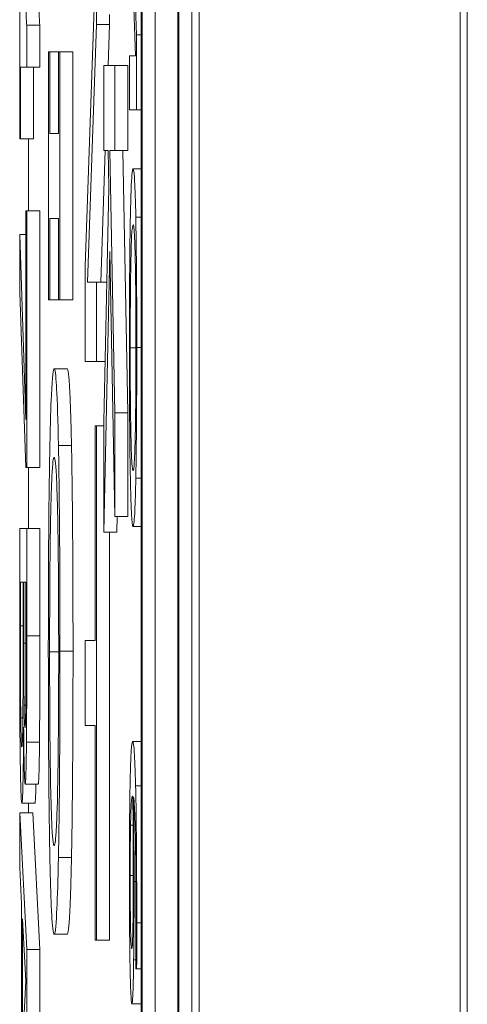
# Model space of a CAD drawing. Units: inches. Extents: x 0.5 to 49.8, y 0.5 to 38.3.
# Drawn here: x 23.3 to 23.3, y 19.8 to 19.9 of the extents above; entities that cross this region are included whole.
import ezdxf

# ---------------------------------------------------------------- set-up
doc = ezdxf.new("R2010")
doc.units = ezdxf.units.IN
doc.header["$LTSCALE"] = 4.571429
doc.header["$MEASUREMENT"] = 0
doc.layers.add('Visible (ANSI)', color=7, linetype='Continuous', lineweight=5)
doc.layers.add('Visible Narrow (ANSI)', color=7, linetype='Continuous', lineweight=5)

msp = doc.modelspace()

# ---------------------------------------------------------------- linework, layer by layer
at = {"layer": 'Visible (ANSI)'}
for p, q in [((23.271111, 19.666951), (23.271111, 22.666951)), ((23.291108, 19.666951), (23.291108, 22.666951)), ((23.266667, 22.017257), (23.266667, 19.713826)), ((23.269546, 19.713826), (23.269546, 22.017257)), ((23.270546, 22.017257), (23.270546, 19.713826)), ((23.266735, 19.717732), (23.266735, 22.013351)), ((23.269478, 22.013351), (23.269478, 19.717732)), ((23.267735, 20.561064), (23.267735, 19.717732)), ((23.263232, 19.882005), (23.263232, 19.891257)), ((23.266308, 19.881204), (23.266007, 19.88869)), ((23.257346, 19.888365), (23.257346, 19.873241)), ((23.265916, 19.887686), (23.266233, 19.879596)), ((23.263114, 19.885182), (23.262377, 19.863501)), ((23.264232, 19.88276), (23.264232, 19.882005)), ((23.258889, 19.881959), (23.257889, 19.881959)), ((23.257889, 19.878743), (23.257889, 19.881959)), ((23.258889, 19.881959), (23.258889, 19.878743)), ((23.262555, 19.86227), (23.263232, 19.882005)), ((23.264232, 19.882005), (23.263232, 19.882005)), ((23.264232, 19.882005), (23.264124, 19.878868)), ((23.266308, 19.875476), (23.266308, 19.881204)), ((23.266667, 19.881204), (23.266308, 19.881204)), ((23.259648, 19.879901), (23.259561, 19.879901)), ((23.259561, 19.879901), (23.259561, 19.86092)), ((23.259648, 19.873667), (23.259648, 19.879901)), ((23.260328, 19.879901), (23.259648, 19.879901)), ((23.260416, 19.879901), (23.260328, 19.879901)), ((23.260328, 19.879901), (23.260328, 19.873667)), ((23.260416, 19.86092), (23.260416, 19.879901)), ((23.261416, 19.879901), (23.260416, 19.879901)), ((23.261416, 19.879901), (23.261416, 19.86092)), ((23.266233, 19.879596), (23.265767, 19.879596)), ((23.265767, 19.879596), (23.265767, 19.875476)), ((23.257401, 19.873241), (23.257401, 19.878743)), ((23.257401, 19.878743), (23.257889, 19.878743)), ((23.258889, 19.878743), (23.257889, 19.878743)), ((23.258401, 19.878743), (23.258401, 19.873241)), ((23.26464, 19.878868), (23.263785, 19.878868)), ((23.263785, 19.878868), (23.263785, 19.872356)), ((23.26464, 19.872356), (23.26464, 19.878868)), ((23.26564, 19.878868), (23.26464, 19.878868)), ((23.26564, 19.878868), (23.26564, 19.872356)), ((23.265767, 19.875476), (23.266308, 19.875476)), ((23.266667, 19.875476), (23.266308, 19.875476)), ((23.260328, 19.873667), (23.259648, 19.873667)), ((23.257346, 19.873241), (23.257401, 19.873241)), ((23.258401, 19.873241), (23.257401, 19.873241)), ((23.258022, 19.873241), (23.258022, 19.86774)), ((23.263901, 19.872356), (23.263554, 19.86227)), ((23.263785, 19.872356), (23.264126, 19.872356)), ((23.264126, 19.872356), (23.264182, 19.869497)), ((23.264247, 19.872356), (23.26464, 19.872356)), ((23.26464, 19.852264), (23.264247, 19.872356)), ((23.26564, 19.872356), (23.26464, 19.872356)), ((23.265247, 19.872356), (23.26564, 19.852264)), ((23.266667, 19.870955), (23.266037, 19.870955)), ((23.264182, 19.869497), (23.263785, 19.851589)), ((23.257887, 19.86774), (23.257824, 19.86774)), ((23.257824, 19.86774), (23.257824, 19.851737)), ((23.257887, 19.84807), (23.257887, 19.86774)), ((23.258887, 19.86774), (23.257887, 19.86774)), ((23.258887, 19.86774), (23.258887, 19.84807)), ((23.259648, 19.86092), (23.259648, 19.867154)), ((23.259648, 19.867154), (23.260328, 19.867154)), ((23.260328, 19.867154), (23.260328, 19.86092)), ((23.266667, 19.867237), (23.266246, 19.867237)), ((23.257346, 19.865906), (23.257346, 19.861485)), ((23.257824, 19.851737), (23.257346, 19.865906)), ((23.257824, 19.865906), (23.257346, 19.865906)), ((23.263785, 19.843131), (23.264258, 19.864613)), ((23.264258, 19.864613), (23.26464, 19.844322)), ((23.262377, 19.863501), (23.262377, 19.856195)), ((23.263232, 19.86227), (23.262555, 19.86227)), ((23.263232, 19.856195), (23.263232, 19.86227)), ((23.264022, 19.86227), (23.263232, 19.86227)), ((23.257346, 19.861485), (23.257806, 19.84807)), ((23.259561, 19.86092), (23.259648, 19.86092)), ((23.260328, 19.86092), (23.259648, 19.86092)), ((23.260328, 19.86092), (23.260416, 19.86092)), ((23.261416, 19.86092), (23.260416, 19.86092)), ((23.262377, 19.856195), (23.263232, 19.856195)), ((23.263887, 19.856195), (23.263232, 19.856195)), ((23.260988, 19.855639), (23.259988, 19.855639)), ((23.263785, 19.851589), (23.263785, 19.843131)), ((23.26464, 19.844322), (23.26464, 19.852264)), ((23.26564, 19.852264), (23.26464, 19.852264)), ((23.26564, 19.852264), (23.26564, 19.844322)), ((23.263131, 19.851271), (23.263131, 19.834832)), ((23.263232, 19.851271), (23.263131, 19.851271)), ((23.263232, 19.811881), (23.263232, 19.851271)), ((23.263785, 19.851271), (23.263232, 19.851271)), ((23.261318, 19.849762), (23.260318, 19.849762)), ((23.257806, 19.84807), (23.257887, 19.84807)), ((23.258887, 19.84807), (23.257887, 19.84807)), ((23.258022, 19.84807), (23.258022, 19.843397)), ((23.266667, 19.847265), (23.266246, 19.847265)), ((23.26564, 19.844322), (23.26464, 19.844322)), ((23.264811, 19.844322), (23.264784, 19.843131)), ((23.257887, 19.843397), (23.257346, 19.843397)), ((23.257346, 19.843397), (23.257346, 19.834504)), ((23.257887, 19.835182), (23.257887, 19.843397)), ((23.258887, 19.843397), (23.257887, 19.843397)), ((23.258887, 19.843397), (23.258887, 19.835182)), ((23.266667, 19.843547), (23.266037, 19.843547)), ((23.264784, 19.843131), (23.263785, 19.843131)), ((23.264232, 19.843131), (23.264232, 19.811881)), ((23.257407, 19.835936), (23.257407, 19.839277)), ((23.257407, 19.839277), (23.257607, 19.839277)), ((23.257607, 19.839277), (23.257607, 19.834605)), ((23.257667, 19.834605), (23.257667, 19.839277)), ((23.257667, 19.839277), (23.257826, 19.839277)), ((23.257826, 19.839277), (23.257826, 19.835333)), ((23.263131, 19.834832), (23.262377, 19.834832)), ((23.262377, 19.834832), (23.262377, 19.82832)), ((23.257591, 19.828902), (23.25743, 19.828902)), ((23.262377, 19.82832), (23.263131, 19.82832)), ((23.263131, 19.82832), (23.263131, 19.811881)), ((23.257647, 19.828173), (23.25765, 19.828173)), ((23.258865, 19.827043), (23.257865, 19.827043)), ((23.266667, 19.827092), (23.266005, 19.827092)), ((23.258765, 19.823827), (23.257765, 19.823827)), ((23.258512, 19.82237), (23.257512, 19.82237)), ((23.258022, 19.82237), (23.258022, 19.821617)), ((23.257887, 19.811166), (23.257346, 19.821617)), ((23.257346, 19.821617), (23.257346, 19.817446)), ((23.258346, 19.821617), (23.257346, 19.821617)), ((23.258346, 19.821617), (23.258887, 19.811166)), ((23.261318, 19.818194), (23.260318, 19.818194)), ((23.257346, 19.817446), (23.257497, 19.814633)), ((23.257497, 19.814633), (23.257497, 19.802801)), ((23.257559, 19.803931), (23.257559, 19.813502)), ((23.257559, 19.813502), (23.257813, 19.808729)), ((23.260988, 19.812317), (23.259988, 19.812317)), ((23.263131, 19.811881), (23.263232, 19.811881)), ((23.264232, 19.811881), (23.263232, 19.811881)), ((23.257887, 19.806092), (23.257887, 19.811166)), ((23.258887, 19.811166), (23.257887, 19.811166)), ((23.258887, 19.811166), (23.258887, 19.806092)), ((23.266241, 19.809859), (23.266241, 19.809683)), ((23.266241, 19.809683), (23.266311, 19.809683)), ((23.266667, 19.809683), (23.266311, 19.809683)), ((23.257813, 19.808729), (23.257559, 19.803931)), ((23.266667, 19.806995), (23.265942, 19.806995))]:
    msp.add_line(p, q, dxfattribs=at)
for points, knots in [([(23.257889, 19.881959), (23.257882, 19.881992), (23.257874, 19.882056), (23.257861, 19.882259), (23.257855, 19.882388), (23.257843, 19.882757), (23.257838, 19.882999), (23.257831, 19.883477), (23.257826, 19.883861), (23.257816, 19.885684), (23.257813, 19.88704), (23.257813, 19.888365)], [-0.05194764, -0.05194764, -0.05194764, -0.05194764, -0.03940738, -0.03940738, -0.02858352, -0.02858352, -0.01685263, -0.01685263, -0.01009241, -0.01009241, 0, 0, 0, 0]), ([(23.266037, 19.870955), (23.265991, 19.870955), (23.265945, 19.870611), (23.265875, 19.869106), (23.265851, 19.868322), (23.265829, 19.867262)], [-0.03248308, -0.03248308, -0.03248308, -0.03248308, -0.01234775, -0.01234775, 0, 0, 0, 0]), ([(23.266246, 19.867237), (23.26622, 19.868492), (23.26619, 19.86938), (23.266137, 19.870362), (23.266099, 19.870955), (23.266037, 19.870955)], [-0.07030693, -0.07030693, -0.07030693, -0.07030693, -0.02681724, -0.02681724, 0, 0, 0, 0]), ([(23.265829, 19.867262), (23.265817, 19.866652), (23.265806, 19.865976), (23.265788, 19.86451), (23.26578, 19.863721), (23.265761, 19.861073), (23.265755, 19.85918), (23.265755, 19.857263)], [-0.02944357, -0.02944357, -0.02944357, -0.02944357, -0.02186256, -0.02186256, -0.01460633, -0.01460633, 0, 0, 0, 0]), ([(23.265818, 19.857238), (23.265818, 19.85792), (23.265819, 19.858599), (23.265824, 19.859894), (23.265827, 19.8605), (23.26584, 19.862075), (23.265851, 19.862932), (23.265885, 19.864662), (23.265906, 19.86529), (23.265961, 19.866426), (23.266, 19.866659), (23.266037, 19.866659)], [-0.04120737, -0.04120737, -0.04120737, -0.04120737, -0.03683181, -0.03683181, -0.032716, -0.032716, -0.02566767, -0.02566767, -0.01618492, -0.01618492, 0, 0, 0, 0]), ([(23.266037, 19.866659), (23.266066, 19.866659), (23.266107, 19.866518), (23.266166, 19.865376), (23.266185, 19.864851), (23.266201, 19.864122)], [-0.02726309, -0.02726309, -0.02726309, -0.02726309, -0.00905426, -0.00905426, 0, 0, 0, 0]), ([(23.266319, 19.857263), (23.266319, 19.858376), (23.266318, 19.859487), (23.26631, 19.861598), (23.266304, 19.862578), (23.266284, 19.864945), (23.266267, 19.866185), (23.266246, 19.867237)], [-0.02849218, -0.02849218, -0.02849218, -0.02849218, -0.02006902, -0.02006902, -0.01214965, -0.01214965, 0, 0, 0, 0]), ([(23.266201, 19.864122), (23.266211, 19.86368), (23.26622, 19.863179), (23.266237, 19.861965), (23.266242, 19.861359), (23.266254, 19.859717), (23.266257, 19.858477), (23.266257, 19.857238)], [-0.01711051, -0.01711051, -0.01711051, -0.01711051, -0.01351981, -0.01351981, -0.0094359, -0.0094359, 0, 0, 0, 0]), ([(23.265755, 19.857263), (23.265755, 19.856157), (23.265757, 19.855056), (23.265765, 19.852963), (23.265771, 19.851954), (23.265791, 19.849572), (23.265808, 19.84833), (23.265829, 19.847265)], [-0.02865544, -0.02865544, -0.02865544, -0.02865544, -0.02017738, -0.02017738, -0.01225275, -0.01225275, 0, 0, 0, 0]), ([(23.266037, 19.847843), (23.266014, 19.847843), (23.26599, 19.847934), (23.265948, 19.84837), (23.265929, 19.848681), (23.265885, 19.849819), (23.265869, 19.850611), (23.265846, 19.851936), (23.265836, 19.852786), (23.265821, 19.85486), (23.265818, 19.856039), (23.265818, 19.857238)], [-0.03266689, -0.03266689, -0.03266689, -0.03266689, -0.02760847, -0.02760847, -0.02328772, -0.02328772, -0.0170852, -0.0170852, -0.00913932, -0.00913932, 0, 0, 0, 0]), ([(23.266257, 19.857238), (23.266257, 19.85643), (23.266256, 19.855626), (23.266249, 19.854108), (23.266244, 19.853401), (23.266228, 19.851814), (23.266216, 19.851033), (23.266201, 19.85038)], [-0.02012589, -0.02012589, -0.02012589, -0.02012589, -0.0139542, -0.0139542, -0.00818035, -0.00818035, 0, 0, 0, 0]), ([(23.266246, 19.847265), (23.266258, 19.847872), (23.266269, 19.848549), (23.266289, 19.850217), (23.266297, 19.851104), (23.266314, 19.853497), (23.266319, 19.855366), (23.266319, 19.857263)], [-0.02403438, -0.02403438, -0.02403438, -0.02403438, -0.01974432, -0.01974432, -0.0144562, -0.0144562, 0, 0, 0, 0]), ([(23.259988, 19.855639), (23.259915, 19.855639), (23.259842, 19.855097), (23.259732, 19.852717), (23.259693, 19.851478), (23.259659, 19.849802)], [-0.05134422, -0.05134422, -0.05134422, -0.05134422, -0.01951741, -0.01951741, 0, 0, 0, 0]), ([(23.260318, 19.849762), (23.260276, 19.851747), (23.260229, 19.85315), (23.260146, 19.854702), (23.260085, 19.855639), (23.259988, 19.855639)], [-0.1111303, -0.1111303, -0.1111303, -0.1111303, -0.0423885, -0.0423885, 0, 0, 0, 0]), ([(23.266201, 19.85038), (23.266176, 19.849284), (23.266148, 19.848762), (23.266102, 19.848018), (23.266069, 19.847843), (23.266037, 19.847843)], [-0.0209806, -0.0209806, -0.0209806, -0.0209806, -0.01383208, -0.01383208, 0, 0, 0, 0]), ([(23.259659, 19.849802), (23.25964, 19.848838), (23.259623, 19.847769), (23.259594, 19.845452), (23.259581, 19.844206), (23.259551, 19.840019), (23.259542, 19.837028), (23.259542, 19.833998)], [-0.04653983, -0.04653983, -0.04653983, -0.04653983, -0.03455694, -0.03455694, -0.02308743, -0.02308743, 0, 0, 0, 0]), ([(23.260434, 19.833998), (23.260434, 19.835757), (23.260431, 19.837512), (23.260418, 19.840849), (23.260409, 19.842399), (23.260377, 19.84614), (23.260351, 19.848099), (23.260318, 19.849762)], [-0.04503603, -0.04503603, -0.04503603, -0.04503603, -0.031722, -0.031722, -0.01920429, -0.01920429, 0, 0, 0, 0]), ([(23.259641, 19.833958), (23.259641, 19.835035), (23.259643, 19.83611), (23.25965, 19.838156), (23.259655, 19.839115), (23.259676, 19.841603), (23.259694, 19.842958), (23.259747, 19.845693), (23.25978, 19.846685), (23.259868, 19.848481), (23.25993, 19.848849), (23.259988, 19.848849)], [-0.06513423, -0.06513423, -0.06513423, -0.06513423, -0.05821802, -0.05821802, -0.05171238, -0.05171238, -0.04057148, -0.04057148, -0.02558261, -0.02558261, 0, 0, 0, 0]), ([(23.259988, 19.848849), (23.260033, 19.848849), (23.260097, 19.848626), (23.260191, 19.846821), (23.260221, 19.845991), (23.260247, 19.844838)], [-0.04309327, -0.04309327, -0.04309327, -0.04309327, -0.01431156, -0.01431156, 0, 0, 0, 0]), ([(23.265829, 19.847265), (23.265841, 19.846645), (23.265855, 19.846117), (23.265885, 19.845187), (23.265901, 19.844804), (23.265946, 19.844001), (23.265985, 19.843547), (23.266037, 19.843547)], [-0.04949879, -0.04949879, -0.04949879, -0.04949879, -0.03668677, -0.03668677, -0.02286315, -0.02286315, 0, 0, 0, 0]), ([(23.266037, 19.843547), (23.266099, 19.843547), (23.266141, 19.844151), (23.266198, 19.84538), (23.266224, 19.846179), (23.266246, 19.847265)], [-0.02674113, -0.02674113, -0.02674113, -0.02674113, -0.01274007, -0.01274007, 0, 0, 0, 0]), ([(23.260247, 19.844838), (23.260262, 19.84414), (23.260277, 19.843349), (23.260303, 19.84143), (23.260312, 19.840472), (23.26033, 19.837876), (23.260335, 19.835916), (23.260335, 19.833958)], [-0.02704565, -0.02704565, -0.02704565, -0.02704565, -0.02137002, -0.02137002, -0.01491481, -0.01491481, 0, 0, 0, 0]), ([(23.25743, 19.828902), (23.257426, 19.829308), (23.257422, 19.82974), (23.257414, 19.830843), (23.257413, 19.8314), (23.257408, 19.832886), (23.257407, 19.834469), (23.257407, 19.835936)], [-0.01532735, -0.01532735, -0.01532735, -0.01532735, -0.01361429, -0.01361429, -0.011181, -0.011181, 0, 0, 0, 0]), ([(23.257826, 19.835333), (23.257826, 19.834146), (23.257826, 19.832952), (23.257822, 19.831044), (23.257818, 19.830351), (23.257812, 19.829706)], [-0.01465543, -0.01465543, -0.01465543, -0.01465543, -0.0056082, -0.0056082, 0, 0, 0, 0]), ([(23.257865, 19.827043), (23.257875, 19.828033), (23.257881, 19.829087), (23.257887, 19.831854), (23.257887, 19.833523), (23.257887, 19.835182)], [-0.02125912, -0.02125912, -0.02125912, -0.02125912, -0.01264577, -0.01264577, 0, 0, 0, 0]), ([(23.257346, 19.834504), (23.257346, 19.8327), (23.257349, 19.830856), (23.257361, 19.828341), (23.257371, 19.82703), (23.25739, 19.825586)], [-0.03494399, -0.03494399, -0.03494399, -0.03494399, -0.013901, -0.013901, 0, 0, 0, 0]), ([(23.257607, 19.834605), (23.257607, 19.832597), (23.257606, 19.83172), (23.257603, 19.830565), (23.257599, 19.82985), (23.257593, 19.829178)], [-0.008872554, -0.008872554, -0.008872554, -0.008872554, -0.005750988, -0.005750988, 0, 0, 0, 0]), ([(23.257685, 19.829857), (23.257676, 19.830684), (23.257673, 19.831319), (23.257668, 19.832423), (23.257667, 19.833443), (23.257667, 19.834605)], [-0.01457687, -0.01457687, -0.01457687, -0.01457687, -0.00884798, -0.00884798, 0, 0, 0, 0]), ([(23.259542, 19.833998), (23.259542, 19.83225), (23.259545, 19.830508), (23.259558, 19.8272), (23.259567, 19.825607), (23.259599, 19.821841), (23.259626, 19.819877), (23.259659, 19.818194)], [-0.04529409, -0.04529409, -0.04529409, -0.04529409, -0.03189328, -0.03189328, -0.01936724, -0.01936724, 0, 0, 0, 0]), ([(23.259988, 19.819107), (23.259951, 19.819107), (23.259914, 19.819251), (23.259847, 19.819941), (23.259816, 19.820433), (23.259746, 19.82223), (23.259721, 19.823483), (23.259685, 19.825578), (23.25967, 19.826921), (23.259646, 19.830199), (23.259641, 19.832062), (23.259641, 19.833958)], [-0.05163476, -0.05163476, -0.05163476, -0.05163476, -0.0436392, -0.0436392, -0.03680961, -0.03680961, -0.02700564, -0.02700564, -0.01444602, -0.01444602, 0, 0, 0, 0]), ([(23.260335, 19.833958), (23.260335, 19.832681), (23.260333, 19.83141), (23.260323, 19.829011), (23.260315, 19.827892), (23.26029, 19.825384), (23.26027, 19.824149), (23.260247, 19.823118)], [-0.0318119, -0.0318119, -0.0318119, -0.0318119, -0.02205664, -0.02205664, -0.01293023, -0.01293023, 0, 0, 0, 0]), ([(23.260318, 19.818194), (23.260337, 19.819153), (23.260354, 19.820223), (23.260386, 19.82286), (23.260398, 19.824263), (23.260425, 19.828045), (23.260434, 19.830999), (23.260434, 19.833998)], [-0.03798983, -0.03798983, -0.03798983, -0.03798983, -0.03120876, -0.03120876, -0.02285012, -0.02285012, 0, 0, 0, 0]), ([(23.257755, 19.828123), (23.257744, 19.828123), (23.257732, 19.82818), (23.257712, 19.828498), (23.257706, 19.828691), (23.257695, 19.829128), (23.25769, 19.829467), (23.257685, 19.829857)], [-0.008340401, -0.008340401, -0.008340401, -0.008340401, -0.005764815, -0.005764815, -0.003509036, -0.003509036, 0, 0, 0, 0]), ([(23.257812, 19.829706), (23.257809, 19.829421), (23.257805, 19.829165), (23.257796, 19.828693), (23.257791, 19.828545), (23.257777, 19.828212), (23.257766, 19.828123), (23.257755, 19.828123)], [-0.008324745, -0.008324745, -0.008324745, -0.008324745, -0.006662364, -0.006662364, -0.004717605, -0.004717605, 0, 0, 0, 0]), ([(23.257593, 19.829178), (23.257589, 19.828707), (23.257584, 19.828248), (23.257569, 19.827422), (23.257562, 19.827226), (23.257543, 19.826783), (23.257526, 19.826666), (23.257509, 19.826666)], [-0.01203431, -0.01203431, -0.01203431, -0.01203431, -0.00994929, -0.00994929, -0.0074841, -0.0074841, 0, 0, 0, 0]), ([(23.257509, 19.826666), (23.257499, 19.826666), (23.257489, 19.826713), (23.257471, 19.826974), (23.257464, 19.82716), (23.257447, 19.827772), (23.257438, 19.828308), (23.25743, 19.828902)], [-0.01191607, -0.01191607, -0.01191607, -0.01191607, -0.00872018, -0.00872018, -0.00556736, -0.00556736, 0, 0, 0, 0]), ([(23.257512, 19.82237), (23.257526, 19.82237), (23.257539, 19.822445), (23.257564, 19.822788), (23.257575, 19.823037), (23.257598, 19.823801), (23.257611, 19.824394), (23.257634, 19.826093), (23.257642, 19.827103), (23.257647, 19.828173)], [-0.03001843, -0.03001843, -0.03001843, -0.03001843, -0.02288793, -0.02288793, -0.01632251, -0.01632251, -0.00845329, -0.00845329, 0, 0, 0, 0]), ([(23.25765, 19.828173), (23.257657, 19.827286), (23.257667, 19.826483), (23.257688, 19.825325), (23.2577, 19.824759), (23.257733, 19.823992), (23.257749, 19.823827), (23.257765, 19.823827)], [-0.0266171, -0.0266171, -0.0266171, -0.0266171, -0.01521868, -0.01521868, -0.00724978, -0.00724978, 0, 0, 0, 0]), ([(23.257765, 19.823827), (23.25778, 19.823827), (23.257796, 19.823941), (23.257825, 19.824537), (23.257835, 19.82495), (23.257851, 19.825702), (23.257859, 19.82634), (23.257865, 19.827043)], [-0.01148612, -0.01148612, -0.01148612, -0.01148612, -0.00886687, -0.00886687, -0.00604031, -0.00604031, 0, 0, 0, 0]), ([(23.266005, 19.827092), (23.265977, 19.827092), (23.265948, 19.826991), (23.26589, 19.826399), (23.26587, 19.825957), (23.265837, 19.8251), (23.265819, 19.824481), (23.265805, 19.823676)], [-0.02233553, -0.02233553, -0.02233553, -0.02233553, -0.01592926, -0.01592926, -0.00888674, -0.00888674, 0, 0, 0, 0]), ([(23.266231, 19.823701), (23.266201, 19.824926), (23.266167, 19.825745), (23.266104, 19.826672), (23.266063, 19.827092), (23.266005, 19.827092)], [-0.0581089, -0.0581089, -0.0581089, -0.0581089, -0.02561058, -0.02561058, 0, 0, 0, 0]), ([(23.25739, 19.825586), (23.257398, 19.825029), (23.257407, 19.824538), (23.257425, 19.82373), (23.257437, 19.823325), (23.25747, 19.822556), (23.257491, 19.82237), (23.257512, 19.82237)], [-0.02232282, -0.02232282, -0.02232282, -0.02232282, -0.01547616, -0.01547616, -0.00933585, -0.00933585, 0, 0, 0, 0]), ([(23.265805, 19.823676), (23.265797, 19.823249), (23.265789, 19.82278), (23.265777, 19.821759), (23.265772, 19.82122), (23.265762, 19.819827), (23.265755, 19.818596), (23.265755, 19.816843)], [-0.03209355, -0.03209355, -0.03209355, -0.03209355, -0.02265234, -0.02265234, -0.01335907, -0.01335907, 0, 0, 0, 0]), ([(23.266318, 19.8132), (23.266318, 19.814507), (23.266316, 19.815813), (23.266303, 19.818488), (23.266294, 19.819541), (23.266271, 19.821682), (23.266253, 19.822797), (23.266231, 19.823701)], [-0.02569679, -0.02569679, -0.02569679, -0.02569679, -0.01915966, -0.01915966, -0.01186397, -0.01186397, 0, 0, 0, 0]), ([(23.260247, 19.823118), (23.260208, 19.821386), (23.260163, 19.82056), (23.26009, 19.819384), (23.260038, 19.819107), (23.259988, 19.819107)], [-0.03316288, -0.03316288, -0.03316288, -0.03316288, -0.02186361, -0.02186361, 0, 0, 0, 0]), ([(23.265845, 19.820686), (23.265852, 19.821034), (23.26586, 19.821321), (23.265879, 19.821908), (23.265891, 19.822147), (23.265924, 19.822748), (23.265957, 19.822897), (23.265988, 19.822897)], [-0.0197851, -0.0197851, -0.0197851, -0.0197851, -0.01737566, -0.01737566, -0.01384545, -0.01384545, 0, 0, 0, 0]), ([(23.265988, 19.822897), (23.265999, 19.822897), (23.266005, 19.822879), (23.266012, 19.822855), (23.266017, 19.822838), (23.266022, 19.822822)], [-0.003094934, -0.003094934, -0.003094934, -0.003094934, -0.002234659, -0.002234659, 0, 0, 0, 0]), ([(23.266022, 19.822822), (23.266035, 19.821657), (23.266041, 19.820718), (23.26605, 19.819202), (23.266052, 19.81826), (23.266052, 19.817295)], [-0.01212819, -0.01212819, -0.01212819, -0.01212819, -0.00735297, -0.00735297, 0, 0, 0, 0]), ([(23.266112, 19.816365), (23.266112, 19.817532), (23.266109, 19.818685), (23.266099, 19.820317), (23.266092, 19.821422), (23.266075, 19.822822)], [-0.03964706, -0.03964706, -0.03964706, -0.03964706, -0.01299, -0.01299, 0, 0, 0, 0]), ([(23.266075, 19.822822), (23.266106, 19.822665), (23.266138, 19.822309), (23.266188, 19.821021), (23.266204, 19.820349), (23.266228, 19.818954), (23.266238, 19.81813), (23.266252, 19.816101), (23.266255, 19.814935), (23.266255, 19.813753)], [-0.03328504, -0.03328504, -0.03328504, -0.03328504, -0.02393123, -0.02393123, -0.01670693, -0.01670693, -0.00900885, -0.00900885, 0, 0, 0, 0]), ([(23.265815, 19.816818), (23.265815, 19.817213), (23.265815, 19.817606), (23.265818, 19.818275), (23.26582, 19.818682), (23.265829, 19.8197), (23.265837, 19.820232), (23.265845, 19.820686)], [-0.01333581, -0.01333581, -0.01333581, -0.01333581, -0.0086309, -0.0086309, -0.00518468, -0.00518468, 0, 0, 0, 0]), ([(23.259659, 19.818194), (23.259678, 19.817214), (23.2597, 19.816379), (23.259747, 19.81491), (23.259773, 19.814305), (23.259844, 19.813035), (23.259905, 19.812317), (23.259988, 19.812317)], [-0.07824002, -0.07824002, -0.07824002, -0.07824002, -0.05798876, -0.05798876, -0.03613852, -0.03613852, 0, 0, 0, 0]), ([(23.259988, 19.812317), (23.260085, 19.812317), (23.260152, 19.813272), (23.260242, 19.815214), (23.260283, 19.816478), (23.260318, 19.818194)], [-0.04226824, -0.04226824, -0.04226824, -0.04226824, -0.02013752, -0.02013752, 0, 0, 0, 0]), ([(23.266052, 19.817295), (23.266052, 19.816294), (23.26605, 19.815419), (23.266045, 19.814313), (23.26604, 19.813793), (23.266033, 19.813326)], [-0.008752021, -0.008752021, -0.008752021, -0.008752021, -0.004536034, -0.004536034, 0, 0, 0, 0]), ([(23.265755, 19.816843), (23.265755, 19.816172), (23.265756, 19.815504), (23.265761, 19.814219), (23.265764, 19.813611), (23.265775, 19.812113), (23.265786, 19.811012), (23.265806, 19.809909)], [-0.02808094, -0.02808094, -0.02808094, -0.02808094, -0.01989156, -0.01989156, -0.01209912, -0.01209912, 0, 0, 0, 0]), ([(23.265939, 19.811216), (23.265915, 19.811216), (23.265891, 19.81139), (23.265861, 19.812124), (23.26585, 19.812488), (23.265832, 19.813532), (23.265826, 19.814058), (23.265817, 19.815343), (23.265815, 19.816074), (23.265815, 19.816818)], [-0.0288931, -0.0288931, -0.0288931, -0.0288931, -0.01681156, -0.01681156, -0.01058428, -0.01058428, -0.00566667, -0.00566667, 0, 0, 0, 0]), ([(23.26608, 19.810361), (23.266091, 19.811209), (23.266101, 19.812177), (23.266109, 19.813783), (23.266112, 19.814765), (23.266112, 19.816365)], [-0.03360436, -0.03360436, -0.03360436, -0.03360436, -0.01219512, -0.01219512, 0, 0, 0, 0]), ([(23.266033, 19.813326), (23.266028, 19.812966), (23.266023, 19.812645), (23.266008, 19.812045), (23.266001, 19.811845), (23.265978, 19.811348), (23.265959, 19.811216), (23.265939, 19.811216)], [-0.01409553, -0.01409553, -0.01409553, -0.01409553, -0.01160354, -0.01160354, -0.00863809, -0.00863809, 0, 0, 0, 0]), ([(23.266255, 19.813753), (23.266255, 19.81259), (23.266252, 19.81181), (23.266248, 19.810911), (23.266245, 19.810307), (23.266241, 19.809859)], [-0.006005522, -0.006005522, -0.006005522, -0.006005522, -0.003854644, -0.003854644, 0, 0, 0, 0]), ([(23.266311, 19.809683), (23.266313, 19.810188), (23.266315, 19.810738), (23.266317, 19.811593), (23.266318, 19.812241), (23.266318, 19.8132)], [-0.01908941, -0.01908941, -0.01908941, -0.01908941, -0.00730887, -0.00730887, 0, 0, 0, 0]), ([(23.265942, 19.806995), (23.26596, 19.806995), (23.265979, 19.807089), (23.266018, 19.807622), (23.266033, 19.808052), (23.266056, 19.808844), (23.266069, 19.809529), (23.26608, 19.810361)], [-0.01505379, -0.01505379, -0.01505379, -0.01505379, -0.01190605, -0.01190605, -0.00793075, -0.00793075, 0, 0, 0, 0]), ([(23.265806, 19.809909), (23.265814, 19.809455), (23.265823, 19.809058), (23.265843, 19.808344), (23.265854, 19.808039), (23.265879, 19.807479), (23.265905, 19.806995), (23.265942, 19.806995)], [-0.04254314, -0.04254314, -0.04254314, -0.04254314, -0.0299117, -0.0299117, -0.01642231, -0.01642231, 0, 0, 0, 0])]:
    msp.add_open_spline(points, degree=3, knots=knots, dxfattribs=at)
for points in [[(23.258813, 19.888365), (23.258813, 19.885174), (23.258845, 19.88216), (23.258889, 19.881959)], [(23.260988, 19.855639), (23.261095, 19.855639), (23.261259, 19.852581), (23.261318, 19.849762)], [(23.261318, 19.849762), (23.261375, 19.846903), (23.261434, 19.838922), (23.261434, 19.833998)], [(23.258887, 19.835182), (23.258887, 19.831866), (23.25888, 19.82855), (23.258865, 19.827043)], [(23.261434, 19.833998), (23.261434, 19.828995), (23.261373, 19.820974), (23.261318, 19.818194)], [(23.258865, 19.827043), (23.25885, 19.82536), (23.258799, 19.823827), (23.258765, 19.823827)], [(23.258597, 19.823827), (23.258563, 19.82237), (23.258512, 19.82237)], [(23.261318, 19.818194), (23.261261, 19.815415), (23.261095, 19.812317), (23.260988, 19.812317)]]:
    msp.add_open_spline(points, degree=2, dxfattribs=at)
at = {"layer": 'Visible Narrow (ANSI)'}
for p, q in [((23.291654, 19.42327), (23.291654, 22.910633)), ((23.266257, 19.857238), (23.265818, 19.857238)), ((23.266667, 19.857263), (23.266319, 19.857263)), ((23.257607, 19.835936), (23.257407, 19.835936)), ((23.258887, 19.835182), (23.257887, 19.835182)), ((23.257826, 19.834605), (23.257667, 19.834605)), ((23.260335, 19.833958), (23.259641, 19.833958)), ((23.261434, 19.833998), (23.260434, 19.833998)), ((23.257813, 19.829857), (23.257685, 19.829857)), ((23.266667, 19.823701), (23.266231, 19.823701)), ((23.266041, 19.820686), (23.265845, 19.820686)), ((23.266052, 19.816818), (23.265815, 19.816818)), ((23.266249, 19.816365), (23.266112, 19.816365)), ((23.266667, 19.8132), (23.266318, 19.8132)), ((23.266245, 19.810361), (23.26608, 19.810361))]:
    msp.add_line(p, q, dxfattribs=at)

doc.saveas('drawing.dxf')
